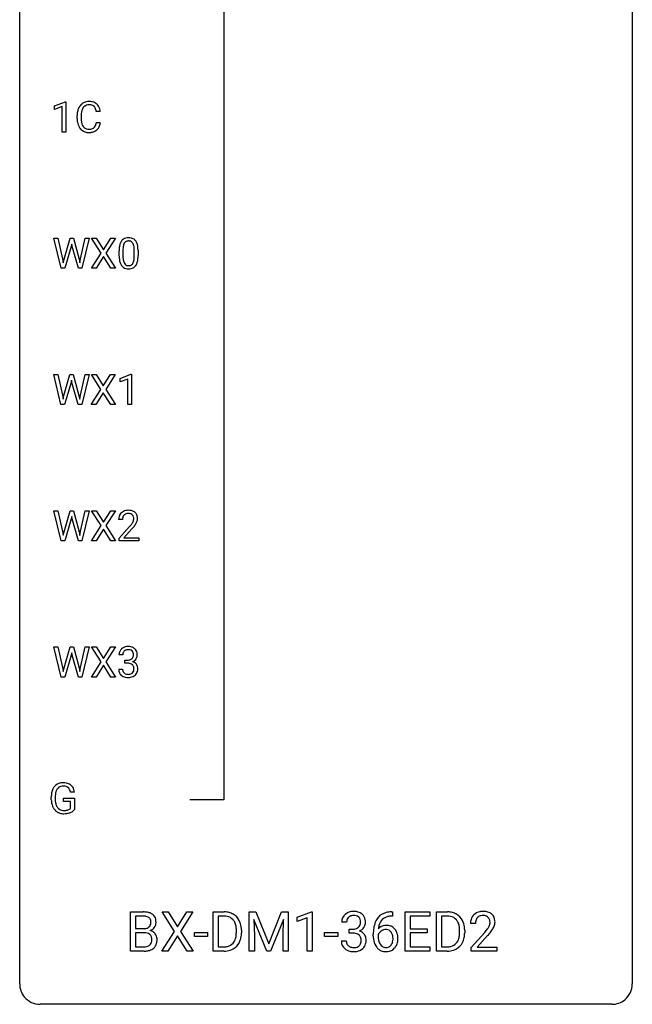
# Model space of a CAD drawing. Extents: x 3 to 27, y -3 to 182.
# Drawn here: x 3 to 27, y -3 to 35 of the extents above; entities that cross this region are included whole.
import ezdxf

# ---------------------------------------------------------------- set-up
doc = ezdxf.new("R2010")
doc.units = 0
for name, color, linetype in [('DEFAULT_255_1_234', 255, 'CONTINUOUS'), ('DEFAULT_255_1_604', 255, 'CONTINUOUS'), ('DEFAULT_255_2_778', 255, 'CONTINUOUS')]:
    doc.layers.add(name, color=color, linetype=linetype)

msp = doc.modelspace()

# ---------------------------------------------------------------- linework, layer by layer
at = {"layer": 'DEFAULT_255_1_234'}
for p, q in [((4.129, 32.114), (4.554, 32.274)), ((4.554, 32.274), (4.578, 32.274)), ((4.578, 32.274), (4.578, 31.099)), ((4.129, 31.979), (4.129, 32.114)), ((4.428, 32.089), (4.129, 31.979)), ((4.428, 31.099), (4.428, 32.089)), ((5.011, 31.629), (5.011, 31.741)), ((5.912, 31.892), (5.757, 31.892)), ((5.166, 31.737), (5.166, 31.624)), ((5.757, 31.47), (5.912, 31.47)), ((4.578, 31.099), (4.428, 31.099)), ((4.392, 25.807), (4.11, 26.976)), ((4.11, 26.976), (4.264, 26.976)), ((4.264, 26.976), (4.449, 26.176)), ((4.504, 26.16), (4.735, 26.976)), ((4.735, 26.976), (4.865, 26.976)), ((4.865, 26.976), (5.091, 26.16)), ((5.148, 26.176), (5.33, 26.976)), ((5.485, 26.976), (5.201, 25.807)), ((5.33, 26.976), (5.485, 26.976)), ((5.945, 26.397), (5.575, 26.976)), ((5.575, 26.976), (5.755, 26.976)), ((5.755, 26.976), (6.037, 26.528)), ((6.037, 26.528), (6.318, 26.976)), ((6.499, 26.976), (6.13, 26.397)), ((6.318, 26.976), (6.499, 26.976)), ((4.783, 26.659), (4.533, 25.807)), ((4.801, 26.748), (4.783, 26.659)), ((4.82, 26.659), (4.801, 26.748)), ((5.061, 25.807), (4.82, 26.659)), ((5.566, 25.807), (5.945, 26.397)), ((6.13, 26.397), (6.508, 25.807)), ((6.644, 26.286), (6.644, 26.484)), ((6.792, 26.52), (6.792, 26.282)), ((7.233, 26.266), (7.233, 26.509)), ((7.382, 26.499), (7.382, 26.306)), ((4.449, 26.176), (4.471, 26.021)), ((4.471, 26.021), (4.504, 26.16)), ((5.091, 26.16), (5.123, 26.019)), ((5.123, 26.019), (5.148, 26.176)), ((6.037, 26.263), (5.748, 25.807)), ((6.325, 25.807), (6.037, 26.263)), ((4.533, 25.807), (4.392, 25.807)), ((5.201, 25.807), (5.061, 25.807)), ((5.748, 25.807), (5.566, 25.807)), ((6.508, 25.807), (6.325, 25.807)), ((4.384, 20.515), (4.102, 21.685)), ((4.102, 21.685), (4.256, 21.685)), ((4.256, 21.685), (4.441, 20.884)), ((4.496, 20.869), (4.727, 21.685)), ((4.727, 21.685), (4.857, 21.685)), ((4.793, 21.457), (4.775, 21.367)), ((4.812, 21.367), (4.793, 21.457)), ((4.857, 21.685), (5.083, 20.869)), ((5.14, 20.885), (5.322, 21.685)), ((5.477, 21.685), (5.193, 20.515)), ((5.322, 21.685), (5.477, 21.685)), ((5.937, 21.105), (5.567, 21.685)), ((5.567, 21.685), (5.747, 21.685)), ((5.747, 21.685), (6.029, 21.237)), ((6.029, 21.237), (6.31, 21.685)), ((6.491, 21.685), (6.122, 21.105)), ((6.31, 21.685), (6.491, 21.685)), ((6.68, 21.531), (7.105, 21.69)), ((6.68, 21.396), (6.68, 21.531)), ((6.979, 21.506), (6.68, 21.396)), ((6.979, 20.515), (6.979, 21.506)), ((7.105, 21.69), (7.129, 21.69)), ((7.129, 21.69), (7.129, 20.515)), ((4.775, 21.367), (4.525, 20.515)), ((5.053, 20.515), (4.812, 21.367)), ((5.558, 20.515), (5.937, 21.105)), ((6.122, 21.105), (6.5, 20.515)), ((4.441, 20.884), (4.463, 20.73)), ((4.463, 20.73), (4.496, 20.869)), ((5.083, 20.869), (5.115, 20.727)), ((5.115, 20.727), (5.14, 20.885)), ((6.029, 20.972), (5.74, 20.515)), ((6.317, 20.515), (6.029, 20.972)), ((4.525, 20.515), (4.384, 20.515)), ((5.193, 20.515), (5.053, 20.515)), ((5.74, 20.515), (5.558, 20.515)), ((6.5, 20.515), (6.317, 20.515)), ((7.129, 20.515), (6.979, 20.515)), ((4.392, 15.224), (4.11, 16.393)), ((4.11, 16.393), (4.264, 16.393)), ((4.264, 16.393), (4.449, 15.592)), ((4.504, 15.577), (4.735, 16.393)), ((4.783, 16.076), (4.533, 15.224)), ((4.735, 16.393), (4.865, 16.393)), ((4.801, 16.165), (4.783, 16.076)), ((4.82, 16.076), (4.801, 16.165)), ((5.061, 15.224), (4.82, 16.076)), ((4.865, 16.393), (5.091, 15.577)), ((5.148, 15.593), (5.33, 16.393)), ((5.485, 16.393), (5.201, 15.224)), ((5.33, 16.393), (5.485, 16.393)), ((5.945, 15.813), (5.575, 16.393)), ((5.575, 16.393), (5.755, 16.393)), ((5.755, 16.393), (6.037, 15.945)), ((6.037, 15.945), (6.318, 16.393)), ((6.499, 16.393), (6.13, 15.813)), ((6.318, 16.393), (6.499, 16.393)), ((5.566, 15.224), (5.945, 15.813)), ((6.037, 15.68), (5.748, 15.224)), ((6.325, 15.224), (6.037, 15.68)), ((6.13, 15.813), (6.508, 15.224)), ((6.775, 16.049), (6.626, 16.049)), ((6.649, 15.331), (7.053, 15.78)), ((7.141, 15.685), (6.828, 15.345)), ((4.449, 15.592), (4.471, 15.438)), ((4.471, 15.438), (4.504, 15.577)), ((5.091, 15.577), (5.123, 15.436)), ((5.123, 15.436), (5.148, 15.593)), ((6.649, 15.224), (6.649, 15.331)), ((6.828, 15.345), (7.415, 15.345)), ((7.415, 15.345), (7.415, 15.224)), ((4.533, 15.224), (4.392, 15.224)), ((5.201, 15.224), (5.061, 15.224)), ((5.748, 15.224), (5.566, 15.224)), ((6.508, 15.224), (6.325, 15.224)), ((7.415, 15.224), (6.649, 15.224)), ((4.392, 9.932), (4.11, 11.101)), ((4.11, 11.101), (4.264, 11.101)), ((4.264, 11.101), (4.449, 10.301)), ((4.504, 10.285), (4.735, 11.101)), ((4.735, 11.101), (4.865, 11.101)), ((4.865, 11.101), (5.091, 10.285)), ((5.148, 10.301), (5.33, 11.101)), ((5.485, 11.101), (5.201, 9.932)), ((5.33, 11.101), (5.485, 11.101)), ((5.945, 10.522), (5.575, 11.101)), ((5.575, 11.101), (5.755, 11.101)), ((5.755, 11.101), (6.037, 10.653)), ((6.037, 10.653), (6.318, 11.101)), ((6.499, 11.101), (6.13, 10.522)), ((6.318, 11.101), (6.499, 11.101)), ((4.783, 10.784), (4.533, 9.932)), ((4.801, 10.873), (4.783, 10.784)), ((4.82, 10.784), (4.801, 10.873)), ((5.061, 9.932), (4.82, 10.784)), ((6.786, 10.795), (6.637, 10.795)), ((5.566, 9.932), (5.945, 10.522)), ((6.037, 10.388), (5.748, 9.932)), ((6.325, 9.932), (6.037, 10.388)), ((6.13, 10.522), (6.508, 9.932)), ((6.865, 10.468), (6.865, 10.589)), ((6.865, 10.589), (6.976, 10.589)), ((6.976, 10.468), (6.865, 10.468)), ((4.449, 10.301), (4.471, 10.146)), ((4.471, 10.146), (4.504, 10.285)), ((5.091, 10.285), (5.123, 10.144)), ((5.123, 10.144), (5.148, 10.301)), ((6.627, 10.24), (6.776, 10.24)), ((4.533, 9.932), (4.392, 9.932)), ((5.201, 9.932), (5.061, 9.932)), ((5.748, 9.932), (5.566, 9.932)), ((6.508, 9.932), (6.325, 9.932)), ((4.908, 5.467), (4.754, 5.467)), ((4.007, 5.169), (4.007, 5.271)), ((4.162, 5.275), (4.162, 5.179)), ((4.484, 5.097), (4.484, 5.223)), ((4.484, 5.223), (4.908, 5.223)), ((4.754, 5.097), (4.484, 5.097)), ((4.754, 4.835), (4.754, 5.097)), ((4.908, 5.223), (4.908, 4.794))]:
    msp.add_line(p, q, dxfattribs=at)
for centre, radius, start, end in [((5.491, 31.834), 0.464, 136.7831, 155.2473), ((5.452, 31.867), 0.413, 121.7633, 136.4281), ((5.466, 31.842), 0.441, 95.646, 121.5491), ((5.465, 31.888), 0.267, 109.2998, 143.3038), ((5.478, 31.837), 0.32, 89.3452, 108.5745), ((5.481, 31.731), 0.553, 89.9242, 96.1378), ((5.486, 31.743), 0.541, 76.6779, 90.4563), ((5.482, 31.719), 0.438, 87.3815, 90.0241), ((5.49, 31.825), 0.332, 74.7009, 87.8124), ((5.52, 31.932), 0.221, 47.4372, 75.0698), ((5.526, 31.902), 0.378, 47.4858, 76.9287), ((5.511, 31.892), 0.395, 16.5424, 46.8933), ((5.788, 31.745), 0.777, 169.5837, 180.2758), ((5.605, 31.779), 0.59, 155.0366, 169.6003), ((5.999, 31.739), 0.832, 174.342, 180.143), ((5.736, 31.768), 0.568, 162.9374, 174.6209), ((5.541, 31.83), 0.363, 143.0753, 163.1917), ((5.515, 31.933), 0.224, 27.8167, 46.4008), ((5.405, 31.874), 0.349, 15.7653, 27.9411), ((5.206, 31.816), 0.556, 7.8892, 15.9239), ((5.35, 31.839), 0.564, 5.4072, 17.0365), ((5.973, 31.629), 0.962, 179.9919, 181.5394), ((5.766, 31.618), 0.755, 181.1219, 193.8756), ((5.529, 31.556), 0.51, 193.548, 219.5757), ((5.906, 31.62), 0.739, 179.6818, 189.1505), ((5.655, 31.578), 0.486, 188.9911, 203.5773), ((5.547, 31.533), 0.369, 203.9077, 215.1312), ((5.411, 31.488), 0.342, 331.6589, 343.2879), ((5.205, 31.551), 0.558, 343.1446, 351.0106), ((5.051, 31.58), 0.715, 350.7157, 351.1602), ((5.364, 31.529), 0.551, 340.1774, 353.7814), ((5.446, 31.486), 0.401, 219.3627, 250.0612), ((5.455, 31.462), 0.252, 213.9072, 263.8849), ((5.463, 31.549), 0.467, 250.7885, 270.6489), ((5.468, 31.54), 0.332, 263.1759, 270.1031), ((5.471, 31.665), 0.456, 269.672, 279.0609), ((5.468, 31.809), 0.727, 270.0021, 270.3582), ((5.474, 31.664), 0.581, 269.9359, 282.8096), ((5.498, 31.504), 0.293, 278.875, 293.6347), ((5.517, 31.482), 0.394, 282.4333, 310.7514), ((5.53, 31.429), 0.211, 293.8553, 310.0519), ((5.53, 31.422), 0.206, 311.0647, 332.0108), ((5.521, 31.471), 0.384, 311.4559, 340.4422), ((7.096, 26.624), 0.437, 148.7922, 164.5684), ((7, 26.677), 0.328, 144.5884, 148.1176), ((6.966, 26.701), 0.286, 101.6441, 144.5142), ((7.098, 26.636), 0.292, 149.4209, 163.6286), ((6.991, 26.7), 0.168, 105.7981, 149.7388), ((7.009, 26.532), 0.46, 89.5284, 102.582), ((7.01, 26.633), 0.237, 89.3807, 105.6763), ((7.016, 26.528), 0.464, 77.0438, 90.5081), ((7.013, 26.607), 0.263, 81.106, 90.2185), ((7.031, 26.696), 0.173, 30.7408, 82.4657), ((7.057, 26.692), 0.295, 48.2779, 77.4995), ((6.979, 26.661), 0.236, 24.2871, 31.3936), ((7.064, 26.705), 0.281, 36.3142, 47.6306), ((6.977, 26.647), 0.386, 18.2932, 35.6769), ((7.839, 26.489), 1.195, 173.7676, 180.2316), ((7.387, 26.54), 0.74, 164.3059, 173.9002), ((7.94, 26.51), 1.148, 177.8632, 179.5044), ((7.637, 26.525), 0.844, 172.0259, 178.0703), ((7.307, 26.572), 0.511, 163.3763, 172.1411), ((6.862, 26.611), 0.363, 12.0806, 23.8174), ((6.586, 26.55), 0.646, 4.8362, 12.2905), ((6.165, 26.513), 1.068, 359.809, 4.9408), ((6.723, 26.559), 0.654, 8.0247, 18.5605), ((6.306, 26.498), 1.075, 1.1274, 8.1718), ((5.983, 26.485), 1.399, 0.5424, 1.3863), ((7.996, 26.303), 1.353, 180.7449, 181.151), ((7.716, 26.293), 1.072, 180.8976, 188.0056), ((7.32, 26.236), 0.673, 187.8816, 198.2347), ((7.072, 26.152), 0.41, 197.9694, 215.2624), ((7.833, 26.279), 1.04, 179.7996, 185.246), ((7.428, 26.241), 0.634, 185.1412, 193.008), ((7.164, 26.178), 0.363, 192.7898, 205.2508), ((7.059, 26.131), 0.248, 205.8005, 211.2538), ((6.935, 26.145), 0.284, 328.6635, 343.3325), ((6.717, 26.213), 0.512, 343.0499, 351.9393), ((6.371, 26.264), 0.862, 351.8069, 357.7959), ((6.047, 26.281), 1.186, 357.5872, 359.2678), ((6.92, 26.164), 0.447, 329.2804, 344.7473), ((6.621, 26.249), 0.758, 344.4935, 353.9765), ((6.157, 26.301), 1.225, 353.8442, 0.2288), ((6.97, 26.083), 0.287, 215.8618, 257.2789), ((7.007, 26.096), 0.185, 210.379, 238.4008), ((7.01, 26.238), 0.447, 256.6229, 270.5104), ((7.005, 26.101), 0.188, 239.6521, 265.9794), ((7.014, 26.168), 0.256, 265.1315, 270.0603), ((7.017, 26.136), 0.224, 269.3315, 287.2178), ((7.017, 26.25), 0.459, 269.5977, 281.6734), ((7.03, 26.085), 0.171, 287.7958, 329.0809), ((7.057, 26.083), 0.288, 280.5801, 324.9173), ((7.02, 26.11), 0.334, 324.9352, 328.616), ((7.033, 16.053), 0.407, 163.2879, 180.5582), ((6.953, 16.075), 0.324, 133.4541, 162.947), ((6.971, 16.056), 0.35, 100.7869, 133.4384), ((7.087, 16.053), 0.312, 165.9093, 178.8684), ((6.986, 16.08), 0.208, 136.1757, 166.3675), ((6.974, 16.09), 0.192, 129.7279, 135.7542), ((6.982, 16.078), 0.207, 102.1739, 129.2062), ((7.005, 15.901), 0.508, 89.6605, 101.3704), ((7.006, 15.974), 0.313, 89.5461, 102.5419), ((7.012, 15.907), 0.502, 78.2171, 90.413), ((7.009, 16.028), 0.259, 82.1602, 90.1506), ((7.022, 16.102), 0.184, 43.4415, 83.1661), ((7.047, 16.069), 0.336, 55.9268, 78.4889), ((7.015, 16.094), 0.195, 16.1715, 43.5284), ((6.964, 16.08), 0.248, 359.4866, 15.934), ((6.943, 16.078), 0.269, 353.2249, 0.0169), ((7.067, 16.103), 0.297, 47.9292, 55.4054), ((7.077, 16.113), 0.283, 4.3348, 48.0561), ((7.011, 16.102), 0.35, 337.8914, 358.9968), ((6.968, 16.096), 0.393, 359.9252, 5.5968), ((7.173, 16.049), 0.398, 178.4382, 180.0084), ((5.704, 16.973), 1.801, 318.5132, 320.7828), ((6.233, 16.543), 1.119, 320.7373, 323.9737), ((6.625, 16.259), 0.635, 323.8962, 328.6421), ((5.957, 16.778), 1.611, 317.2587, 319.9046), ((6.83, 16.133), 0.395, 328.8299, 331.7899), ((6.929, 16.081), 0.282, 331.4255, 352.9365), ((6.341, 16.462), 1.115, 319.6473, 327.0958), ((6.739, 16.207), 0.641, 326.9135, 338.3505), ((6.974, 10.764), 0.352, 96.9875, 131.9691), ((6.996, 10.64), 0.478, 89.8596, 97.7825), ((7.001, 10.613), 0.504, 78.3655, 90.4132), ((7.037, 10.779), 0.334, 56.6229, 78.6387), ((6.948, 10.799), 0.31, 155.3484, 180.7485), ((6.943, 10.796), 0.307, 131.5745, 154.4798), ((7.043, 10.795), 0.257, 172.5097, 180.1367), ((6.97, 10.808), 0.183, 133.8349, 173.5344), ((6.975, 10.802), 0.191, 103.2932, 133.5619), ((6.995, 10.722), 0.273, 89.5325, 103.5319), ((7.001, 10.695), 0.301, 76.1117, 90.7026), ((7.039, 10.833), 0.157, 13.9577, 77.6713), ((7.024, 10.777), 0.177, 311.7324, 354.2802), ((6.905, 10.794), 0.297, 359.1805, 15.0453), ((6.951, 10.789), 0.251, 353.0938, 0.1181), ((7.058, 10.817), 0.291, 47.0254, 56.0854), ((7.06, 10.821), 0.287, 10.9208, 46.7778), ((7.107, 10.788), 0.243, 332.355, 359.7179), ((6.924, 10.789), 0.427, 359.6364, 11.6087), ((6.973, 10.928), 0.339, 270.492, 281.8952), ((6.971, 10.012), 0.456, 84.0193, 89.3331), ((6.987, 10.148), 0.319, 71.901, 84.3554), ((6.997, 10.818), 0.226, 281.6692, 301.2943), ((7.023, 10.254), 0.207, 49.5089, 72.1836), ((7.014, 10.787), 0.191, 301.7833, 311.7545), ((7.041, 10.279), 0.176, 12.9498, 48.7551), ((7.03, 10.861), 0.357, 292.5402, 293.6925), ((7.069, 10.216), 0.331, 57.6435, 72.8625), ((7.057, 10.808), 0.297, 292.9802, 325.2392), ((7.105, 10.273), 0.263, 36.7249, 57.4698), ((7.042, 10.819), 0.315, 325.2334, 332.8746), ((7.103, 10.275), 0.263, 8.0545, 36.3561), ((7.023, 10.24), 0.396, 179.9755, 183.2323), ((6.919, 10.227), 0.291, 181.8183, 229.6455), ((6.96, 10.274), 0.354, 229.4223, 256.8556), ((7.006, 10.238), 0.229, 179.4465, 196.2869), ((6.957, 10.225), 0.179, 196.5661, 227.7059), ((6.973, 10.243), 0.203, 227.7652, 257.8763), ((6.996, 10.338), 0.3, 257.4584, 270.4266), ((7, 10.366), 0.329, 269.5962, 280.8789), ((7.023, 10.252), 0.212, 280.6346, 299.8596), ((7.03, 10.273), 0.354, 279.783, 311.6256), ((7.042, 10.216), 0.171, 300.3576, 314.5518), ((7.034, 10.222), 0.182, 315.0728, 345.0431), ((6.942, 10.249), 0.278, 344.5987, 357.927), ((6.954, 10.257), 0.265, 359.5048, 13.424), ((6.852, 10.255), 0.367, 357.4749, 0.0231), ((7.068, 10.23), 0.297, 311.636, 343.7652), ((6.98, 10.254), 0.389, 343.983, 0.5572), ((7.017, 10.259), 0.351, 359.8321, 8.587), ((6.994, 10.412), 0.496, 256.6829, 270.4412), ((7, 10.416), 0.5, 269.7286, 280.3856), ((4.436, 5.42), 0.402, 98.419, 139.6707), ((4.474, 5.236), 0.59, 89.7659, 99.4415), ((4.481, 5.242), 0.583, 78.0552, 90.4042), ((4.521, 5.424), 0.397, 54.638, 78.3339), ((4.54, 5.456), 0.36, 50.0317, 54.1558), ((4.917, 5.276), 0.91, 170.2024, 180.3561), ((4.6, 5.333), 0.589, 154.2857, 170.3893), ((4.472, 5.392), 0.448, 139.8402, 153.9333), ((5.052, 5.274), 0.89, 173.467, 179.9731), ((4.746, 5.312), 0.582, 162.6076, 173.678), ((4.537, 5.379), 0.363, 144.3561, 162.8564), ((4.448, 5.442), 0.253, 105.6679, 144.2649), ((4.474, 5.349), 0.35, 89.415, 105.5823), ((4.479, 5.298), 0.401, 82.106, 90.2001), ((4.512, 5.462), 0.234, 27.7361, 84.5258), ((4.399, 5.406), 0.36, 9.7557, 27.3216), ((4.529, 5.447), 0.374, 18.1092, 49.7181), ((4.384, 5.393), 0.529, 7.9673, 18.6985), ((4.794, 5.174), 0.787, 180.3883, 188.9219), ((4.608, 5.143), 0.599, 188.6921, 205.7821), ((4.861, 5.175), 0.699, 179.6556, 190.008), ((4.629, 5.133), 0.464, 189.8117, 206.6797), ((4.549, 5.117), 0.534, 206.1129, 207.4917), ((4.471, 5.071), 0.444, 206.7884, 238.6963), ((4.545, 5.093), 0.371, 207.1032, 217.7074), ((4.473, 5.076), 0.449, 238.8203, 253.2788), ((4.482, 5.038), 0.287, 216.7346, 265.6812), ((4.49, 5.143), 0.519, 253.5786, 270.4175), ((4.495, 5.128), 0.378, 264.7367, 270.0611), ((4.494, 5.551), 0.927, 269.997, 270.2525), ((4.497, 5.412), 0.662, 269.8336, 276.054), ((4.498, 5.42), 0.795, 270.02, 278.7495), ((4.518, 5.222), 0.471, 275.9894, 284.4615), ((4.532, 5.205), 0.578, 278.6622, 291.3045), ((4.537, 5.139), 0.385, 284.7034, 286.4954), ((4.578, 5.008), 0.248, 286.0771, 304.2626), ((4.591, 4.986), 0.222, 304.5892, 317.1073), ((4.583, 5.068), 0.432, 291.5695, 296.4549), ((4.625, 4.993), 0.346, 295.8438, 324.855)]:
    msp.add_arc(centre, radius, start, end, dxfattribs=at)
at = {"layer": 'DEFAULT_255_1_604'}
for p, q in [((7.086, -0.711), (7.086, 0.809)), ((7.086, 0.809), (7.583, 0.809)), ((8.793, 0.055), (8.312, 0.809)), ((8.312, 0.809), (8.547, 0.809)), ((8.547, 0.809), (8.913, 0.227)), ((8.913, 0.227), (9.278, 0.809)), ((9.513, 0.809), (9.033, 0.055)), ((9.278, 0.809), (9.513, 0.809)), ((10.3, -0.711), (10.3, 0.809)), ((10.3, 0.809), (10.729, 0.809)), ((11.702, 0.809), (11.961, 0.809)), ((11.702, -0.711), (11.702, 0.809)), ((11.961, 0.809), (12.458, -0.431)), ((12.458, -0.431), (12.955, 0.809)), ((12.955, 0.809), (13.215, 0.809)), ((13.215, 0.809), (13.215, -0.711)), ((13.57, 0.609), (14.123, 0.817)), ((14.123, 0.817), (14.153, 0.817)), ((14.153, 0.817), (14.153, -0.711)), ((17.233, 0.81), (17.268, 0.81)), ((17.268, 0.81), (17.268, 0.646)), ((17.761, -0.711), (17.761, 0.809)), ((17.761, 0.809), (18.716, 0.809)), ((18.716, 0.809), (18.716, 0.644)), ((18.976, -0.711), (18.976, 0.809)), ((18.976, 0.809), (19.405, 0.809)), ((7.286, 0.644), (7.286, 0.161)), ((7.583, 0.644), (7.286, 0.644)), ((10.734, 0.644), (10.5, 0.644)), ((10.5, 0.644), (10.5, -0.547)), ((12.381, -0.711), (11.883, 0.517)), ((11.883, 0.517), (11.902, -0.119)), ((13.033, 0.52), (12.534, -0.711)), ((13.014, -0.119), (13.033, 0.52)), ((13.57, 0.433), (13.57, 0.609)), ((13.959, 0.576), (13.57, 0.433)), ((13.959, -0.711), (13.959, 0.576)), ((15.488, 0.41), (15.295, 0.41)), ((17.268, 0.646), (17.232, 0.646)), ((18.716, 0.644), (17.961, 0.644)), ((17.961, 0.644), (17.961, 0.156)), ((19.41, 0.644), (19.177, 0.644)), ((19.177, 0.644), (19.177, -0.547)), ((7.286, 0.161), (7.589, 0.161)), ((7.621, 0), (7.286, 0)), ((7.286, 0), (7.286, -0.547)), ((7.621, 0), (7.621, 0)), ((8.3, -0.711), (8.793, 0.055)), ((9.033, 0.055), (9.525, -0.711)), ((9.572, -0.144), (9.572, 0.014)), ((9.572, 0.014), (10.081, 0.014)), ((10.081, 0.014), (10.081, -0.144)), ((11.201, 0.007), (11.201, 0.096)), ((11.399, 0.1), (11.399, 0.003)), ((14.632, -0.144), (14.632, 0.014)), ((14.632, 0.014), (15.141, 0.014)), ((15.141, 0.014), (15.141, -0.144)), ((15.59, -0.015), (15.59, 0.143)), ((15.59, 0.143), (15.735, 0.143)), ((17.961, 0.156), (18.62, 0.156)), ((18.62, 0.156), (18.62, -0.008)), ((19.877, 0.007), (19.877, 0.096)), ((20.075, 0.1), (20.075, 0.003)), ((20.492, 0.361), (20.299, 0.361)), ((20.328, -0.572), (20.854, 0.013)), ((8.913, -0.118), (8.537, -0.711)), ((9.287, -0.711), (8.913, -0.118)), ((10.081, -0.144), (9.572, -0.144)), ((11.902, -0.119), (11.902, -0.711)), ((13.014, -0.711), (13.014, -0.119)), ((15.141, -0.144), (14.632, -0.144)), ((15.281, -0.31), (15.475, -0.31)), ((15.735, -0.015), (15.59, -0.015)), ((16.521, -0.133), (16.521, -0.058)), ((16.716, -0.084), (16.716, -0.154)), ((18.62, -0.008), (17.961, -0.008)), ((17.961, -0.008), (17.961, -0.547)), ((20.968, -0.112), (20.561, -0.553)), ((7.613, -0.711), (7.086, -0.711)), ((7.286, -0.547), (7.617, -0.547)), ((8.537, -0.711), (8.3, -0.711)), ((9.525, -0.711), (9.287, -0.711)), ((10.72, -0.711), (10.3, -0.711)), ((10.5, -0.547), (10.711, -0.547)), ((11.902, -0.711), (11.702, -0.711)), ((12.534, -0.711), (12.381, -0.711)), ((13.215, -0.711), (13.014, -0.711)), ((14.153, -0.711), (13.959, -0.711)), ((18.727, -0.711), (17.761, -0.711)), ((17.961, -0.547), (18.727, -0.547)), ((18.727, -0.547), (18.727, -0.711)), ((19.397, -0.711), (18.976, -0.711)), ((19.177, -0.547), (19.387, -0.547)), ((20.328, -0.711), (20.328, -0.572)), ((21.324, -0.711), (20.328, -0.711)), ((20.561, -0.553), (21.324, -0.553)), ((21.324, -0.553), (21.324, -0.711))]:
    msp.add_line(p, q, dxfattribs=at)
for centre, radius, start, end in [((7.588, -0.149), 0.958, 82.1256, 90.2931), ((7.638, 0.205), 0.601, 69.9044, 82.2856), ((7.713, 0.405), 0.387, 51.1838, 70.0182), ((10.734, 0.047), 0.762, 75.4101, 90.3804), ((10.764, 0.171), 0.635, 60.1457, 75.1889), ((15.732, 0.371), 0.457, 96.9876, 131.969), ((15.761, 0.209), 0.621, 89.8596, 97.7826), ((15.767, 0.175), 0.655, 78.3656, 90.4131), ((15.814, 0.39), 0.435, 56.623, 78.6387), ((17.155, 0.213), 0.586, 102.8715, 140.8565), ((17.24, -0.104), 0.914, 90.3777, 103.5869), ((19.41, 0.047), 0.762, 75.4101, 90.3804), ((19.44, 0.171), 0.635, 60.1457, 75.1889), ((20.747, 0.37), 0.455, 100.787, 133.4382), ((20.792, 0.169), 0.661, 89.6607, 101.3702), ((20.801, 0.177), 0.653, 78.2172, 90.413), ((20.847, 0.388), 0.437, 55.9268, 78.4888), ((7.583, 0.166), 0.479, 89.8758, 90.0415), ((7.586, 0.025), 0.619, 82.6985, 90.1731), ((7.617, 0.26), 0.382, 71.6866, 82.8456), ((7.666, 0.404), 0.23, 52.8287, 71.9847), ((7.702, 0.454), 0.169, 31.8854, 52.1412), ((7.665, 0.434), 0.211, 10.9185, 31.3225), ((7.54, 0.408), 0.338, 359.556, 11.2092), ((7.577, 0.405), 0.302, 355.4699, 0.0494), ((7.746, 0.454), 0.329, 12.1018, 50.4213), ((7.771, 0.399), 0.309, 323.4907, 0.8817), ((7.566, 0.408), 0.514, 359.5253, 12.8212), ((10.731, 0.051), 0.594, 79.2151, 89.7447), ((10.774, 0.239), 0.401, 40.384, 80.1432), ((10.741, 0.213), 0.443, 26.5777, 40.1534), ((10.784, 0.207), 0.593, 26.5254, 60.1451), ((10.62, 0.157), 0.576, 9.6572, 26.1932), ((10.639, 0.13), 0.758, 7.4029, 26.8322), ((15.698, 0.416), 0.403, 155.3484, 180.7485), ((15.692, 0.412), 0.399, 131.5744, 154.4799), ((15.822, 0.411), 0.334, 172.51, 180.1361), ((15.728, 0.428), 0.239, 133.8349, 173.5344), ((15.733, 0.42), 0.248, 103.293, 133.5621), ((15.759, 0.316), 0.355, 89.5322, 103.5319), ((15.767, 0.281), 0.391, 76.1115, 90.7027), ((15.817, 0.461), 0.204, 13.9578, 77.6714), ((15.642, 0.41), 0.386, 359.1806, 15.0452), ((15.702, 0.403), 0.326, 353.0943, 0.1175), ((15.842, 0.439), 0.379, 47.0252, 56.0855), ((15.844, 0.444), 0.373, 10.9207, 46.7778), ((15.905, 0.401), 0.316, 332.355, 359.7179), ((15.667, 0.403), 0.555, 359.6364, 11.6088), ((17.527, 0.039), 0.998, 157.9802, 171.6248), ((17.239, 0.154), 0.688, 141.4299, 157.8541), ((17.21, 0.17), 0.48, 134.5303, 161.6211), ((17.189, 0.184), 0.455, 104.2855, 133.8631), ((17.239, -0.003), 0.65, 90.6001, 104.5146), ((19.408, 0.051), 0.594, 79.2151, 89.7447), ((19.45, 0.239), 0.401, 40.384, 80.1432), ((19.417, 0.213), 0.443, 26.5777, 40.1534), ((19.461, 0.207), 0.593, 26.5254, 60.1451), ((19.296, 0.157), 0.576, 9.6572, 26.1932), ((19.315, 0.13), 0.758, 7.4029, 26.8322), ((20.828, 0.366), 0.529, 163.2879, 180.558), ((20.724, 0.395), 0.421, 133.4541, 162.947), ((20.898, 0.367), 0.405, 165.909, 178.8684), ((20.767, 0.403), 0.27, 136.1757, 166.3675), ((20.751, 0.415), 0.25, 129.7282, 135.7542), ((20.761, 0.399), 0.269, 102.1739, 129.2062), ((20.793, 0.265), 0.406, 89.5459, 102.5419), ((20.797, 0.335), 0.337, 82.1604, 90.1506), ((20.814, 0.431), 0.239, 43.4417, 83.1662), ((20.804, 0.421), 0.254, 16.1714, 43.5285), ((20.738, 0.403), 0.322, 359.4863, 15.9342), ((20.711, 0.4), 0.349, 353.225, 0.017), ((20.872, 0.432), 0.386, 47.9297, 55.405), ((20.886, 0.446), 0.367, 4.3348, 48.056), ((20.799, 0.431), 0.455, 337.8915, 358.9967), ((20.743, 0.424), 0.511, 359.9247, 5.5968), ((7.592, 0.588), 0.427, 269.6063, 281.4535), ((7.627, -0.47), 0.47, 76.5637, 90.6981), ((7.621, 0.451), 0.287, 281.2043, 302.5146), ((7.639, 0.419), 0.251, 303.0209, 309.8377), ((7.663, 0.392), 0.215, 309.5229, 356.9508), ((7.67, 0.519), 0.469, 293.1996, 299.1394), ((7.757, -0.272), 0.373, 54.001, 74.9168), ((7.717, 0.441), 0.377, 298.6824, 323.2758), ((7.772, -0.246), 0.344, 36.3578, 53.5294), ((10.313, 0.102), 0.888, 359.6454, 9.8608), ((10.211, 0.006), 0.989, 355.4991, 0.079), ((10.453, -0.002), 0.946, 348.729, 0.3013), ((10.431, 0.098), 0.968, 0.1605, 7.7175), ((15.731, 0.584), 0.441, 270.4918, 281.8955), ((15.763, 0.441), 0.294, 281.6693, 301.2943), ((15.785, 0.4), 0.248, 301.7832, 311.7551), ((15.797, 0.387), 0.231, 311.7324, 354.2804), ((15.805, 0.496), 0.462, 292.5397, 293.6951), ((15.856, -0.342), 0.43, 57.6435, 72.8625), ((15.841, 0.428), 0.386, 292.9803, 325.2392), ((15.902, -0.267), 0.342, 36.7247, 57.4701), ((15.821, 0.442), 0.41, 325.2334, 332.8742), ((18.098, -0.05), 1.577, 171.4525, 180.3158), ((17.016, -0.11), 0.394, 95.8332, 138.9955), ((17.609, 0.069), 0.893, 173.7815, 174.9249), ((17.425, 0.095), 0.708, 161.2851, 174.2075), ((17.019, -0.203), 0.328, 124.9743, 144.896), ((17.014, -0.183), 0.308, 89.8751, 126.2073), ((17.045, -0.277), 0.563, 89.8754, 97.054), ((17.014, -0.18), 0.305, 85.0137, 90.0517), ((17.023, -0.115), 0.24, 36.825, 85.7416), ((17.052, -0.168), 0.454, 71.6408, 90.624), ((17.071, -0.096), 0.38, 39.6368, 71.0191), ((16.969, -0.165), 0.313, 32.303, 38.0825), ((16.928, -0.186), 0.359, 11.0483, 31.8146), ((16.988, -0.167), 0.489, 10.6588, 39.9044), ((18.99, 0.102), 0.888, 359.6454, 9.8608), ((18.888, 0.006), 0.989, 355.4991, 0.079), ((19.129, -0.002), 0.946, 348.729, 0.3013), ((19.108, 0.098), 0.968, 0.1605, 7.7175), ((21.01, 0.361), 0.518, 178.4389, 180.0092), ((19.101, 1.563), 2.341, 318.5133, 320.7828), ((19.788, 1.004), 1.455, 320.7375, 323.9737), ((20.298, 0.635), 0.826, 323.8963, 328.6419), ((20.564, 0.471), 0.513, 328.8285, 331.7902), ((20.693, 0.404), 0.367, 331.4255, 352.9365), ((19.928, 0.899), 1.449, 319.6472, 327.0961), ((20.446, 0.567), 0.834, 326.9134, 338.3507), ((7.694, -0.228), 0.22, 17.6684, 78.9941), ((7.679, -0.297), 0.238, 311.9917, 351.7144), ((7.559, -0.269), 0.361, 359.0457, 17.2296), ((7.573, -0.276), 0.347, 350.7342, 0.2224), ((7.756, -0.258), 0.364, 4.8189, 36.309), ((7.612, -0.277), 0.508, 344.748, 0.5374), ((7.655, -0.272), 0.466, 359.9368, 5.5205), ((10.719, -0.093), 0.47, 318.7416, 343.6873), ((10.794, -0.113), 0.584, 299.2531, 333.4571), ((10.484, -0.02), 0.715, 343.3326, 355.8547), ((10.668, -0.045), 0.727, 333.0707, 348.7183), ((15.796, -0.31), 0.515, 179.9764, 183.2325), ((15.661, -0.327), 0.379, 181.8184, 229.6455), ((15.773, -0.313), 0.298, 179.4466, 196.2873), ((15.728, -0.607), 0.592, 84.0194, 89.3326), ((15.749, -0.43), 0.414, 71.9008, 84.3557), ((15.796, -0.292), 0.268, 49.509, 72.1835), ((15.82, -0.259), 0.228, 12.9498, 48.755), ((15.69, -0.299), 0.361, 344.5984, 357.9271), ((15.707, -0.288), 0.345, 359.505, 13.4236), ((15.574, -0.291), 0.478, 357.4756, 0.0226), ((15.901, -0.266), 0.342, 8.0545, 36.3562), ((15.74, -0.292), 0.505, 343.9832, 0.5571), ((15.788, -0.286), 0.456, 359.832, 8.5873), ((17.372, -0.138), 0.851, 179.6344, 191.7837), ((17.12, -0.194), 0.593, 191.4115, 218.6077), ((16.997, -0.184), 0.299, 145.2975, 160.266), ((17.396, -0.159), 0.68, 179.6513, 190.2856), ((17.176, -0.2), 0.456, 190.0945, 207.51), ((16.947, -0.27), 0.339, 322.6006, 346.5185), ((16.796, -0.232), 0.494, 346.2585, 358.7741), ((16.762, -0.221), 0.529, 359.6212, 11.284), ((16.664, -0.225), 0.627, 358.3759, 0.009), ((16.999, -0.273), 0.477, 318.1409, 347.6119), ((16.782, -0.22), 0.7, 347.2486, 0.437), ((16.787, -0.211), 0.695, 359.6828, 11.1327), ((19.395, -0.093), 0.47, 318.7416, 343.6873), ((19.47, -0.113), 0.584, 299.2531, 333.4571), ((19.161, -0.02), 0.715, 343.3326, 355.8547), ((19.344, -0.045), 0.727, 333.0707, 348.7183), ((19.43, 1.31), 2.095, 317.2587, 319.9045), ((7.614, 0.194), 0.905, 269.9235, 274.4458), ((7.62, -0.11), 0.437, 269.6056, 281.3739), ((7.637, -0.051), 0.659, 274.1044, 286.407), ((7.65, -0.252), 0.292, 281.1055, 302.5134), ((7.669, -0.286), 0.253, 303.0372, 311.8812), ((7.703, -0.265), 0.435, 286.0418, 310.8441), ((7.741, -0.312), 0.375, 311.1786, 344.6887), ((10.716, 0.051), 0.599, 269.497, 284.0204), ((10.714, 0.172), 0.883, 270.4445, 278.451), ((10.747, -0.024), 0.685, 278.1072, 299.034), ((10.762, -0.126), 0.415, 283.7701, 318.1556), ((15.714, -0.267), 0.46, 229.4224, 256.8556), ((15.71, -0.33), 0.232, 196.5664, 227.7058), ((15.731, -0.306), 0.264, 227.7652, 257.8764), ((15.758, -0.087), 0.645, 256.6827, 270.4413), ((15.76, -0.184), 0.39, 257.4583, 270.4269), ((15.766, -0.146), 0.428, 269.5962, 280.8791), ((15.766, -0.081), 0.651, 269.7285, 280.3857), ((15.796, -0.295), 0.276, 280.6346, 299.8597), ((15.806, -0.268), 0.46, 279.7829, 311.6256), ((15.821, -0.342), 0.223, 300.3577, 314.5517), ((15.81, -0.334), 0.236, 315.073, 345.043), ((15.855, -0.324), 0.386, 311.6358, 343.7652), ((17.006, -0.29), 0.444, 218.1667, 245.878), ((17.102, -0.235), 0.375, 207.9584, 216.3254), ((17.058, -0.271), 0.318, 215.7661, 232.5456), ((17.005, -0.272), 0.46, 246.914, 270.7438), ((17.008, -0.335), 0.237, 232.8006, 270.6605), ((17.014, -0.287), 0.285, 269.3551, 288.4747), ((17.012, -0.138), 0.594, 269.8874, 276.7917), ((17.041, -0.307), 0.422, 275.6342, 317.8248), ((17.026, -0.333), 0.238, 289.1833, 322.9684), ((19.393, 0.051), 0.599, 269.497, 284.0204), ((19.39, 0.172), 0.883, 270.4445, 278.451), ((19.423, -0.024), 0.685, 278.1072, 299.034), ((19.439, -0.126), 0.415, 283.7701, 318.1556)]:
    msp.add_arc(centre, radius, start, end, dxfattribs=at)
at = {"layer": 'DEFAULT_255_2_778'}
for p, q in [((2.779, -1.984), (2.779, 181.636)), ((26.591, 181.636), (26.591, -1.984)), ((10.716, 81.888), (10.716, 5.159)), ((10.716, 5.159), (9.393, 5.159)), ((25.797, -2.778), (3.572, -2.778))]:
    msp.add_line(p, q, dxfattribs=at)
for centre, start, end in [((3.57, -1.986), 179.854, 219.1684), ((25.8, -1.986), 309.1282, 0.1454), ((3.57, -1.987), 219.1313, 270.1451), ((25.799, -1.987), 269.8524, 309.1642)]:
    msp.add_arc(centre, 0.791, start, end, dxfattribs=at)

doc.saveas('drawing.dxf')
